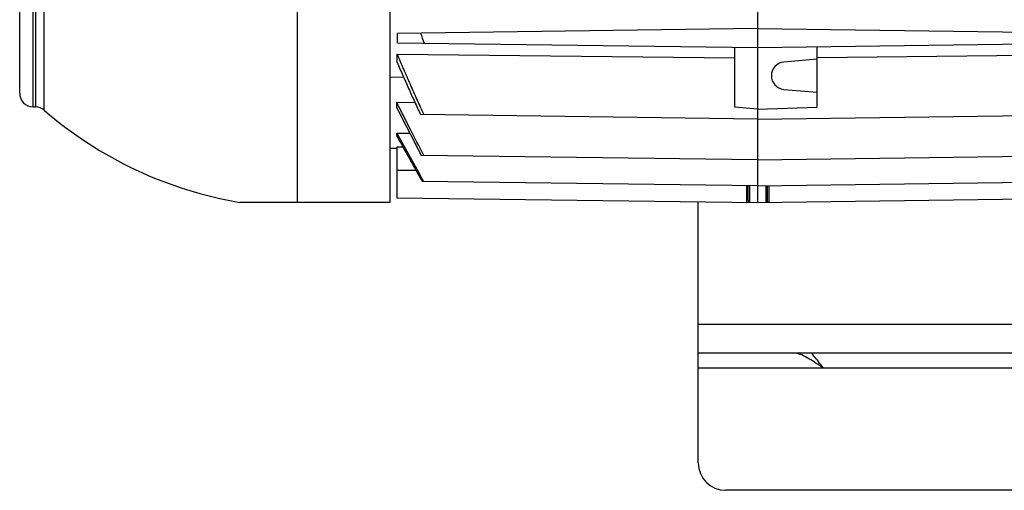
# Model space of a CAD drawing. Units: millimetres. Extents: x -1327 to 1594, y -538 to 913.
# Drawn here: x 279 to 495, y -538 to -435 of the extents above; entities that cross this region are included whole.
import ezdxf

# ---------------------------------------------------------------- set-up
doc = ezdxf.new("R2010")
doc.units = ezdxf.units.MM
doc.header["$LTSCALE"] = 19.36
doc.layers.get('0').update_dxf_attribs({"linetype": 'CONTINUOUS'})
doc.layers.add('02___PRT_ALL_AXES', color=7, linetype='CONTINUOUS')

msp = doc.modelspace()

# ---------------------------------------------------------------- linework, layer by layer
at = {"color": 9, "linetype": 'CONTINUOUS'}
for p, q in [((340.09, -299.33), (340.09, -474.54)), ((284.75, -454.36), (284.75, -320.72)), ((282.32, -453.62), (282.32, -321.47)), ((282.87, -321.45), (282.87, -453.63)), ((366.13, -467.54), (361.9, -467.54)), ((909.54, -501.24), (427.9, -501.24))]:
    msp.add_line(p, q, dxfattribs=at)
at = {"color": 7, "linetype": 'CONTINUOUS'}
for p, q in [((360.4, -298.79), (360.4, -474.54)), ((279.4, -450.62), (279.4, -324.47)), ((440.9, -432.56), (440.9, -474.54)), ((440.9, -436.49), (362.11, -437.52)), ((440.9, -436.49), (519.68, -437.52)), ((362.08, -439.56), (440.9, -440.59)), ((440.9, -440.59), (519.71, -439.56)), ((435.9, -453.67), (435.9, -440.53)), ((453.9, -453.66), (453.9, -440.42)), ((362.03, -442.05), (435.9, -442.91)), ((453.9, -443.17), (446.63, -443.8)), ((453.9, -442.82), (519.76, -442.05)), ((360.4, -447.04), (363.41, -447.08)), ((446.63, -449.78), (453.9, -450.42)), ((282.32, -453.62), (282.87, -453.63)), ((361.9, -453.74), (361.9, -452.61)), ((361.9, -452.61), (365.91, -452.66)), ((440.9, -454.11), (435.9, -453.67)), ((440.9, -454.11), (453.9, -453.66)), ((440.9, -456.28), (367.13, -455.31)), ((440.9, -456.28), (514.66, -455.31)), ((361.9, -459.94), (361.9, -459.35)), ((361.9, -459.35), (364.79, -459.39)), ((360.4, -462.62), (361.9, -462.65)), ((361.9, -462.41), (361.9, -473.51)), ((363.28, -462.43), (361.9, -462.41)), ((440.9, -465.19), (367.3, -464.23)), ((440.9, -465.19), (514.49, -464.23)), ((440.9, -470.87), (367.46, -469.91)), ((440.9, -470.87), (514.33, -469.91)), ((361.9, -473.51), (440.9, -474.54)), ((440.9, -474.54), (519.9, -473.51)), ((360.4, -474.54), (327.6, -474.54))]:
    msp.add_line(p, q, dxfattribs=at)
at = {"color": 3, "linetype": 'CONTINUOUS'}
for p, q in [((427.9, -531.54), (427.9, -474.37)), ((977.9, -507.54), (427.9, -507.54)), ((971.9, -537.54), (433.9, -537.54))]:
    msp.add_line(p, q, dxfattribs=at)
at = {"color": 7, "linetype": 'CONTINUOUS'}
for centre, radius, start, end in [((-272.25, -428.53), 634.42, 359.00328, 359.18727), ((625.9, -348.3), 273.7, 199.0111, 199.4941), ((-111.06, -431.72), 473.2, 358.5348, 358.7497), ((446.9, -446.79), 3, 95, 265), ((282.4, -450.62), 3, 180, 268.5), ((282.79, -456.63), 3, 49.2147, 88.5), ((342.4, -387.54), 88.25, 229.2147, 260.3512), ((1225.81, -15.27), 968.82, 206.90953, 207.6076), ((2869.94, 928.58), 2866.46, 208.95979, 209.2015), ((3108.44, 1065.96), 3141.95, 209.05524, 209.26348)]:
    msp.add_arc(centre, radius, start, end, dxfattribs=at)
at = {"color": 3, "linetype": 'CONTINUOUS'}
msp.add_arc((433.9, -531.54), 6, 180, 270, dxfattribs=at)
at = {"color": 7, "linetype": 'CONTINUOUS'}
for points, knots in [([(361.99, -443.82), (362.41, -444.79), (363.24, -446.71), (364.52, -449.59), (365.81, -452.45), (366.69, -454.36), (367.13, -455.31)], [0, 0, 0, 0, 0.25, 0.5, 0.75, 1, 1, 1, 1]), ([(367.89, -455.32), (367.64, -454.77), (367.13, -453.67), (366.13, -451.47), (364.9, -448.71), (363.69, -445.94), (362.74, -443.72), (362.27, -442.61), (362.03, -442.05)], [0, 0, 0, 0, 0.125, 0.25, 0.5, 0.75, 0.875, 1, 1, 1, 1]), ([(367.85, -464.24), (366.84, -462.31), (365.34, -459.4), (363.37, -455.52), (362.38, -453.58), (361.9, -452.61)], [0, 0, 0, 0, 0.5, 0.75, 1, 1, 1, 1])]:
    msp.add_open_spline(points, degree=3, knots=knots, dxfattribs=at)
at = {"color": 9, "linetype": 'CONTINUOUS'}
for points, knots in [([(438.46, -470.84), (438.46, -471.07), (438.46, -471.4), (438.46, -471.85), (438.46, -472.18), (438.46, -472.49), (438.46, -472.8), (438.46, -473.09), (438.46, -473.36), (438.46, -473.61), (438.47, -473.8), (438.47, -473.94), (438.47, -474.04), (438.47, -474.13), (438.47, -474.2), (438.48, -474.27), (438.48, -474.34), (438.48, -474.39), (438.48, -474.43), (438.49, -474.46), (438.49, -474.49), (438.49, -474.5), (438.49, -474.51), (438.49, -474.51), (438.5, -474.51), (438.5, -474.51), (438.5, -474.51)], [0, 0, 0, 0, 0.183901, 0.274776, 0.364033, 0.450839, 0.534353, 0.613718, 0.688013, 0.756307, 0.817677, 0.845505, 0.871301, 0.894971, 0.916421, 0.935554, 0.952282, 0.966546, 0.978312, 0.987545, 0.994218, 0.99659, 0.99832, 0.998949, 0.999427, 1, 1, 1, 1]), ([(438.79, -470.85), (438.79, -471.11), (438.78, -471.5), (438.78, -472), (438.78, -472.35), (438.78, -472.68), (438.78, -472.99), (438.78, -473.27), (438.79, -473.52), (438.79, -473.75), (438.79, -473.94), (438.79, -474.09), (438.8, -474.2), (438.8, -474.26), (438.8, -474.32), (438.81, -474.37), (438.81, -474.41), (438.81, -474.45), (438.81, -474.48), (438.82, -474.5), (438.82, -474.51), (438.82, -474.51), (438.82, -474.51), (438.83, -474.52), (438.83, -474.52)], [0, 0, 0, 0, 0.216298, 0.317101, 0.412398, 0.501746, 0.584747, 0.661033, 0.730243, 0.792076, 0.846257, 0.892526, 0.912631, 0.93069, 0.946681, 0.960586, 0.972385, 0.982072, 0.989644, 0.995105, 0.997051, 0.998485, 0.999434, 1, 1, 1, 1]), ([(439.11, -470.85), (439.1, -471.08), (439.1, -471.41), (439.1, -471.86), (439.1, -472.18), (439.1, -472.5), (439.1, -472.81), (439.1, -473.1), (439.1, -473.37), (439.1, -473.62), (439.11, -473.84), (439.11, -474.01), (439.12, -474.13), (439.12, -474.21), (439.12, -474.28), (439.12, -474.34), (439.13, -474.4), (439.13, -474.44), (439.13, -474.47), (439.14, -474.49), (439.14, -474.5), (439.14, -474.51), (439.14, -474.51), (439.14, -474.52), (439.15, -474.52), (439.15, -474.52), (439.15, -474.52)], [0, 0, 0, 0, 0.183895, 0.274756, 0.36399, 0.450767, 0.534248, 0.613575, 0.687831, 0.756085, 0.817418, 0.871011, 0.894669, 0.916108, 0.935235, 0.95196, 0.966228, 0.978003, 0.987257, 0.99093, 0.993966, 0.996364, 0.998134, 0.998792, 0.999308, 1, 1, 1, 1]), ([(442.69, -470.85), (442.69, -471.12), (442.69, -471.5), (442.69, -472.01), (442.69, -472.36), (442.69, -472.69), (442.69, -472.99), (442.69, -473.27), (442.69, -473.52), (442.69, -473.75), (442.68, -473.95), (442.68, -474.1), (442.67, -474.2), (442.67, -474.27), (442.67, -474.32), (442.67, -474.38), (442.66, -474.42), (442.66, -474.45), (442.66, -474.48), (442.65, -474.49), (442.65, -474.5), (442.65, -474.51), (442.65, -474.52), (442.65, -474.52), (442.64, -474.52), (442.64, -474.52)], [0, 0, 0, 0, 0.216274, 0.317062, 0.412345, 0.501679, 0.584665, 0.660938, 0.730136, 0.791957, 0.846129, 0.892393, 0.912496, 0.930554, 0.946546, 0.960453, 0.972256, 0.981949, 0.98953, 0.992531, 0.995008, 0.996966, 0.998416, 0.999391, 1, 1, 1, 1]), ([(443, -470.85), (443.01, -471.07), (443.01, -471.41), (443.01, -471.85), (443.01, -472.18), (443.01, -472.5), (443.01, -472.8), (443.01, -473.09), (443.01, -473.37), (443.01, -473.62), (443, -473.84), (443, -474.01), (443, -474.13), (442.99, -474.21), (442.99, -474.28), (442.99, -474.34), (442.98, -474.39), (442.98, -474.44), (442.98, -474.47), (442.97, -474.49), (442.97, -474.5), (442.97, -474.51), (442.97, -474.51), (442.97, -474.52), (442.97, -474.52), (442.97, -474.52)], [0, 0, 0, 0, 0.183891, 0.274756, 0.363998, 0.450786, 0.53428, 0.613622, 0.687895, 0.756166, 0.817515, 0.871122, 0.894786, 0.91623, 0.93536, 0.952087, 0.966353, 0.978126, 0.987371, 0.994065, 0.996453, 0.998207, 0.998853, 0.999354, 1, 1, 1, 1]), ([(443.33, -470.84), (443.33, -471.11), (443.33, -471.5), (443.33, -472), (443.33, -472.35), (443.33, -472.68), (443.33, -472.98), (443.33, -473.26), (443.33, -473.52), (443.33, -473.74), (443.32, -473.94), (443.32, -474.09), (443.32, -474.19), (443.32, -474.26), (443.31, -474.32), (443.31, -474.37), (443.31, -474.41), (443.31, -474.45), (443.3, -474.47), (443.3, -474.49), (443.3, -474.51), (443.3, -474.51), (443.3, -474.51), (443.29, -474.51)], [0, 0, 0, 0, 0.216341, 0.317167, 0.412487, 0.501857, 0.58488, 0.661186, 0.730414, 0.792261, 0.846455, 0.892732, 0.912839, 0.930898, 0.946889, 0.96079, 0.972583, 0.98226, 0.989818, 0.995256, 0.998592, 0.999502, 1, 1, 1, 1])]:
    msp.add_open_spline(points, degree=3, knots=knots, dxfattribs=at)
at = {"layer": '02___PRT_ALL_AXES', "color": 9, "linetype": 'CONTINUOUS'}
msp.add_line((455.4, -510.84), (427.9, -510.84), dxfattribs=at)
at = {"layer": '02___PRT_ALL_AXES', "color": 3, "linetype": 'CONTINUOUS'}
msp.add_line((510.4, -510.84), (455.4, -510.84), dxfattribs=at)
msp.add_open_spline([(455.4, -510.84), (454.84, -510.48), (453.76, -509.76), (452.17, -508.75), (450.87, -508.03), (449.88, -507.64), (449.4, -507.54), (449.18, -507.54)], degree=3, knots=[0, 0, 0, 0, 0.280372, 0.550269, 0.796972, 0.90644, 1, 1, 1, 1], dxfattribs=at)
at = {"layer": '02___PRT_ALL_AXES', "color": 7, "linetype": 'CONTINUOUS'}
msp.add_open_spline([(455.4, -510.84), (455.17, -510.56), (454.29, -509.45), (453.41, -508.35), (452.73, -507.54)], degree=3, knots=[0, 0, 0, 0, 0.256017, 1, 1, 1, 1], dxfattribs=at)

doc.saveas('drawing.dxf')
